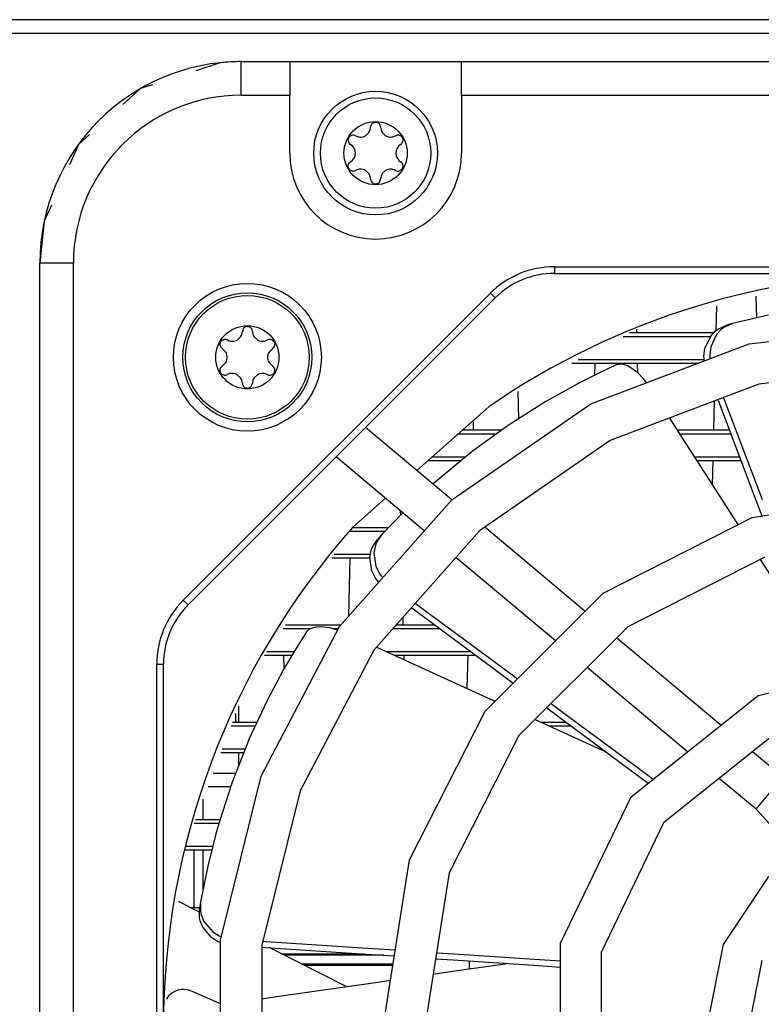
# Model space of a CAD drawing. Units: millimetres. Extents: x 618 to 1482, y 17 to 575.
# Drawn here: x 1322 to 1343, y 200 to 228 of the extents above; entities that cross this region are included whole.
import ezdxf

# ---------------------------------------------------------------- set-up
doc = ezdxf.new("R2010")
doc.units = ezdxf.units.MM

# ---------------------------------------------------------------- blocks, each defined once
blk = doc.blocks.new('Fan_Guard_60mm', base_point=(1770.283, 239.569))
at = {"color": 7, "linetype": 'Continuous'}
for p, q in [((1790.271, 291.858), (1796.62, 292.629)), ((1784.291, 289.59), (1790.271, 291.858)), ((1796.62, 291.055), (1790.648, 290.329)), ((1790.648, 290.329), (1785.023, 288.196)), ((1779.027, 285.957), (1784.291, 289.59)), ((1779.027, 285.957), (1775.769, 288.698)), ((1785.023, 288.196), (1780.072, 284.779)), ((1777.986, 284.782), (1774.651, 287.58)), ((1790.384, 285.292), (1796.62, 286.279)), ((1774.786, 281.17), (1779.027, 285.957)), ((1784.759, 282.425), (1790.384, 285.292)), ((1780.072, 284.779), (1776.082, 280.275)), ((1784.068, 281.735), (1780.274, 284.918)), ((1782.95, 280.617), (1779.184, 283.777)), ((1790.871, 283.794), (1785.684, 281.151)), ((1780.294, 277.961), (1784.759, 282.425)), ((1771.814, 275.507), (1774.786, 281.17)), ((1785.684, 281.151), (1781.568, 277.035)), ((1789.2, 277.428), (1785.264, 280.731)), ((1776.082, 280.275), (1773.286, 274.948)), ((1790.62, 278.56), (1796.62, 279.929)), ((1787.944, 276.426), (1784.146, 279.613)), ((1785.807, 274.722), (1790.62, 278.56)), ((1777.428, 272.335), (1780.294, 277.961)), ((1781.568, 277.035), (1778.925, 271.848)), ((1791.303, 277.141), (1787.039, 273.74)), ((1791.548, 275.458), (1790.4, 276.421)), ((1770.283, 269.297), (1771.814, 275.507)), ((1790.535, 274.252), (1789.144, 275.419)), ((1773.286, 274.948), (1771.847, 269.107)), ((1783.137, 269.177), (1785.807, 274.722)), ((1792.162, 272.468), (1790.535, 274.252)), ((1787.039, 273.74), (1784.672, 268.826)), ((1776.44, 266.099), (1777.428, 272.335)), ((1778.925, 271.848), (1778.015, 266.099)), ((1789.299, 269.132), (1791.017, 271.703)), ((1770.283, 262.901), (1770.283, 269.297)), ((1771.847, 269.107), (1771.847, 263.091)), ((1783.137, 263.022), (1783.137, 269.177)), ((1788.695, 266.099), (1789.299, 269.132)), ((1784.672, 268.826), (1784.672, 263.372)), ((1790.754, 268.529), (1790.27, 266.099))]:
    blk.add_line(p, q, dxfattribs=at)
at = {"color": 124, "linetype": 'Continuous'}
blk.add_line((1790.535, 274.252), (1791.548, 275.458), dxfattribs=at)
blk = doc.blocks.new('Fan_Frame_Nidec_U60R', base_point=(1768.12, 237.525))
at = {"color": 7, "linetype": 'Continuous'}
for p, q in [((1777.71, 287.069), (1780.43, 289.48)), ((1775.288, 284.924), (1776.518, 286.014)), ((1769.488, 270.354), (1768.695, 270.757)), ((1775.029, 267.539), (1772.124, 269.015)), ((1768.247, 267.066), (1768.343, 267.211)), ((1770.283, 266.89), (1769.268, 267.329))]:
    blk.add_line(p, q, dxfattribs=at)
for centre, radius, start, end in [((1796.62, 266.025), 28.5, 55.3846, 124.6154), ((1796.62, 266.025), 28.5, 138.4615, 221.5385), ((1768.882, 266.672), 0.762, 59.5865, 134.9999)]:
    blk.add_arc(centre, radius, start, end, dxfattribs=at)
blk = doc.blocks.new('Fan_Blade_Nidec_U60R', base_point=(1769.12, 238.531))
at = {"color": 7, "linetype": 'Continuous'}
for p, q in [((1791.004, 292.945), (1789.648, 292.626)), ((1789.091, 292.412), (1789.422, 292.566)), ((1789.313, 292.473), (1789.229, 292.411)), ((1789.648, 292.626), (1789.313, 292.473)), ((1789.648, 292.626), (1789.422, 292.566)), ((1788.602, 291.683), (1788.82, 292.152)), ((1788.82, 292.152), (1789.006, 292.348)), ((1789.039, 292.213), (1788.82, 291.744)), ((1789.006, 292.348), (1789.091, 292.412)), ((1789.229, 292.411), (1789.039, 292.213)), ((1788.82, 291.744), (1788.784, 291.458)), ((1788.567, 291.397), (1788.602, 291.683)), ((1788.57, 291.287), (1788.567, 291.397)), ((1788.784, 291.458), (1788.787, 291.346)), ((1788.787, 291.346), (1788.797, 291.299)), ((1785.201, 291.041), (1784.59, 290.754)), ((1785.268, 291.072), (1785.201, 291.041)), ((1785.268, 291.072), (1785.456, 291.101)), ((1785.456, 291.101), (1785.504, 291.094)), ((1785.504, 291.094), (1785.68, 291.036)), ((1785.68, 291.036), (1785.843, 290.941)), ((1788.585, 291.219), (1788.57, 291.287)), ((1784.59, 290.754), (1783.837, 290.373)), ((1785.843, 290.941), (1786.012, 290.809)), ((1786.012, 290.809), (1786.087, 290.739)), ((1786.087, 290.739), (1786.267, 290.546)), ((1783.773, 290.339), (1782.59, 289.677)), ((1783.837, 290.373), (1783.773, 290.339)), ((1786.267, 290.546), (1786.385, 290.385)), ((1782.59, 289.677), (1781.239, 288.821)), ((1789.093, 289.74), (1789.113, 289.686)), ((1789.113, 289.686), (1790.468, 286.103)), ((1789.303, 289.819), (1789.329, 289.749)), ((1789.329, 289.749), (1790.763, 285.97)), ((1781.118, 288.739), (1779.804, 287.784)), ((1781.239, 288.821), (1781.118, 288.739)), ((1787.261, 289.045), (1787.64, 288.455)), ((1787.64, 288.455), (1789.683, 285.275)), ((1779.804, 287.784), (1778.62, 286.815)), ((1778.62, 286.815), (1778.326, 286.557)), ((1790.468, 286.103), (1790.753, 285.35)), ((1777.175, 285.463), (1776.373, 284.634)), ((1789.683, 285.275), (1789.848, 285.019)), ((1776.373, 284.634), (1776.173, 284.324)), ((1776.373, 284.634), (1776.216, 284.461)), ((1776.02, 284.153), (1776.216, 284.461)), ((1776.173, 284.324), (1776.137, 284.226)), ((1775.933, 283.787), (1775.983, 284.052)), ((1775.983, 284.052), (1776.02, 284.153)), ((1776.137, 284.226), (1776.084, 283.957)), ((1776.084, 283.957), (1776.153, 283.444)), ((1776.003, 283.275), (1775.933, 283.787)), ((1790.693, 283.704), (1791.225, 282.877)), ((1776.128, 283.016), (1776.003, 283.275)), ((1776.153, 283.444), (1776.278, 283.184)), ((1776.278, 283.184), (1776.341, 283.092)), ((1776.19, 282.924), (1776.128, 283.016)), ((1776.27, 282.845), (1776.19, 282.924)), ((1776.341, 283.092), (1776.419, 283.013)), ((1777.652, 282.047), (1777.66, 282.041)), ((1777.66, 282.041), (1780.909, 279.637)), ((1777.502, 281.878), (1777.512, 281.871)), ((1777.512, 281.871), (1780.589, 279.589)), ((1773.528, 280.958), (1773.488, 280.896)), ((1773.528, 280.958), (1773.671, 281.084)), ((1773.671, 281.084), (1773.715, 281.104)), ((1773.715, 281.104), (1773.894, 281.15)), ((1773.894, 281.15), (1774.083, 281.159)), ((1774.083, 281.159), (1774.297, 281.139)), ((1774.297, 281.139), (1774.397, 281.121)), ((1774.397, 281.121), (1774.653, 281.056)), ((1774.653, 281.056), (1774.714, 281.032)), ((1773.488, 280.896), (1773.13, 280.324)), ((1773.13, 280.324), (1772.703, 279.596)), ((1776.18, 280.386), (1776.247, 280.355)), ((1776.247, 280.355), (1780.377, 278.469)), ((1772.667, 279.534), (1772.03, 278.337)), ((1772.703, 279.596), (1772.667, 279.534)), ((1780.589, 279.589), (1781.355, 279.022)), ((1780.909, 279.637), (1781.519, 279.185)), ((1772.03, 278.337), (1771.356, 276.886)), ((1780.377, 278.469), (1780.669, 278.336)), ((1782.618, 278.085), (1783.23, 277.631)), ((1782.783, 278.25), (1783.388, 277.802)), ((1782.179, 277.646), (1782.97, 277.285)), ((1783.23, 277.631), (1785.829, 275.704)), ((1783.388, 277.802), (1785.989, 275.877)), ((1782.97, 277.285), (1784.803, 276.447)), ((1771.356, 276.886), (1771.299, 276.752)), ((1771.299, 276.752), (1770.71, 275.238)), ((1784.803, 276.447), (1784.863, 276.42)), ((1785.829, 275.704), (1786.456, 275.239)), ((1785.989, 275.877), (1786.646, 275.391)), ((1770.71, 275.238), (1770.237, 273.782)), ((1770.237, 273.782), (1770.13, 273.406)), ((1770.09, 273.264), (1769.799, 272.099)), ((1770.13, 273.406), (1770.09, 273.264)), ((1769.799, 272.099), (1769.526, 270.733)), ((1769.526, 270.733), (1769.487, 270.503)), ((1769.49, 270.137), (1769.487, 270.503)), ((1769.526, 270.733), (1769.526, 270.365)), ((1769.513, 270.033), (1769.49, 270.137)), ((1769.526, 270.365), (1769.548, 270.262)), ((1769.548, 270.262), (1769.649, 270.008)), ((1769.614, 269.783), (1769.513, 270.033)), ((1769.949, 269.39), (1769.614, 269.783)), ((1769.649, 270.008), (1769.985, 269.613)), ((1770.195, 269.239), (1769.949, 269.39)), ((1769.985, 269.613), (1770.23, 269.462)), ((1770.23, 269.462), (1770.315, 269.426)), ((1770.283, 269.202), (1770.195, 269.239)), ((1771.847, 269.034), (1771.978, 269.025)), ((1771.884, 269.257), (1772.011, 269.248)), ((1771.978, 269.025), (1775.801, 268.769)), ((1772.011, 269.248), (1776.044, 268.982)), ((1776.044, 268.982), (1776.888, 268.926)), ((1775.801, 268.769), (1776.852, 268.699)), ((1778.446, 268.823), (1779.121, 268.778)), ((1779.121, 268.778), (1782.351, 268.565)), ((1778.41, 268.594), (1779.081, 268.549)), ((1779.049, 268.117), (1781.044, 268.404)), ((1779.081, 268.549), (1782.309, 268.333)), ((1781.044, 268.404), (1781.109, 268.413)), ((1782.309, 268.333), (1783.137, 268.278)), ((1782.351, 268.565), (1783.137, 268.513)), ((1778.318, 268.012), (1779.049, 268.117)), ((1772.487, 267.174), (1776.227, 267.712)), ((1776.227, 267.712), (1776.706, 267.78)), ((1771.847, 267.082), (1772.487, 267.174))]:
    blk.add_line(p, q, dxfattribs=at)
blk = doc.blocks.new('Fan_60x60_Nidec_U60R', base_point=(1768.12, 237.525))
for name, p in [('Fan_Frame_Nidec_U60R', (1768.12, 237.525)), ('Fan_Blade_Nidec_U60R', (1769.12, 238.531))]:
    blk.add_blockref(name, p)
blk = doc.blocks.new('Krypton_Rear_Pnl__10', base_point=(1687.439, 227.925))
at = {"color": 7, "linetype": 'Continuous'}
for p, q in [((1896.912, 304.125), (1696.329, 304.125)), ((1696.329, 303.617), (1896.912, 303.617)), ((1785.504, 292.143), (1788.814, 292.143)), ((1788.932, 292.27), (1785.746, 292.27)), ((1783.568, 291.127), (1788.342, 291.127)), ((1788.577, 291.254), (1783.81, 291.254)), ((1779.279, 288.46), (1780.734, 288.46)), ((1780.909, 288.587), (1779.422, 288.587)), ((1789.529, 288.587), (1787.555, 288.587)), ((1787.637, 288.46), (1789.577, 288.46)), ((1778.132, 287.444), (1779.388, 287.444)), ((1779.543, 287.571), (1778.276, 287.571)), ((1789.913, 287.571), (1788.208, 287.571)), ((1788.29, 287.444), (1789.961, 287.444)), ((1775.186, 284.777), (1776.511, 284.777)), ((1776.634, 284.904), (1775.274, 284.904)), ((1775.952, 283.888), (1774.573, 283.888)), ((1774.485, 283.761), (1775.934, 283.761)), ((1772.644, 281.094), (1773.692, 281.094)), ((1774.831, 281.221), (1772.732, 281.221)), ((1774.505, 281.094), (1774.746, 281.094)), ((1776.807, 281.094), (1778.561, 281.094)), ((1778.389, 281.221), (1776.92, 281.221)), ((1773.06, 280.205), (1772.03, 280.205)), ((1779.76, 280.205), (1776.576, 280.205)), ((1771.943, 280.078), (1772.985, 280.078)), ((1776.854, 280.078), (1779.931, 280.078)), ((1770.68, 277.411), (1771.6, 277.411)), ((1771.659, 277.538), (1770.728, 277.538)), ((1783.356, 277.538), (1782.416, 277.538)), ((1782.694, 277.411), (1783.527, 277.411)), ((1771.209, 276.522), (1770.343, 276.522)), ((1784.726, 276.522), (1784.641, 276.522)), ((1770.295, 276.395), (1771.16, 276.395)), ((1770.261, 273.855), (1769.331, 273.855)), ((1769.283, 273.728), (1770.221, 273.728)), ((1768.932, 272.712), (1769.952, 272.712)), ((1769.984, 272.839), (1768.948, 272.839))]:
    blk.add_line(p, q, dxfattribs=at)
blk = doc.blocks.new('Krypton_Rear_Pnl_Asm__11', base_point=(1687.439, 227.925))
blk.add_blockref('Krypton_Rear_Pnl__10', (1687.439, 227.925))
blk = doc.blocks.new('heatsink-fpga_B250__17', base_point=(1770.966, 270.536))
at = {"color": 7, "linetype": 'Continuous'}
for p, q in [((1790.533, 293.663), (1790.552, 292.839)), ((1789.03, 292.366), (1789.052, 293.298)), ((1786.014, 292.41), (1786.017, 292.27)), ((1784.441, 290.678), (1784.452, 291.127)), ((1786.044, 291.127), (1786.052, 290.772)), ((1781.521, 290.052), (1781.545, 289.015)), ((1788.941, 288.587), (1788.967, 289.692)), ((1779.843, 288.587), (1779.852, 288.967)), ((1788.891, 286.508), (1788.913, 287.444)), ((1777.079, 285.543), (1777.083, 285.368)), ((1790.728, 285.414), (1790.73, 285.346)), ((1775.127, 281.555), (1775.179, 283.761)), ((1777.174, 281.508), (1777.181, 281.221)), ((1772.66, 280.078), (1772.672, 279.543)), ((1777.208, 280.078), (1777.212, 279.914)), ((1779.611, 278.819), (1779.641, 280.078)), ((1770.966, 277.538), (1770.966, 278.166)), ((1770.966, 275.898), (1770.966, 276.395))]:
    blk.add_line(p, q, dxfattribs=at)
blk = doc.blocks.new('GPSDO_Jackson_1009301__20', base_point=(1769.996, 275.607))
at = {"color": 7, "linetype": 'Continuous'}
for p, q in [((1770.856, 277.538), (1770.856, 277.874)), ((1770.853, 275.607), (1769.996, 275.607))]:
    blk.add_line(p, q, dxfattribs=at)
blk = doc.blocks.new('GPSDO_socket_strip_8_pin', base_point=(1779.682, 268.495))
at = {"color": 7, "linetype": 'Continuous'}
blk.add_line((1779.682, 268.509), (1779.682, 268.495), dxfattribs=at)
blk = doc.blocks.new('BTNHD_TORX_M3005X4_NYLPATCH_SS_1_3', base_point=(1772.702, 268.345))
at = {"color": 124, "linetype": 'Continuous'}
for p, q in [((1776.38, 268.725), (1772.702, 268.725)), ((1776.463, 268.725), (1776.38, 268.725)), ((1773.334, 268.4), (1773.371, 268.4)), ((1773.371, 268.4), (1774.773, 268.4)), ((1773.443, 268.345), (1773.595, 268.345)), ((1773.595, 268.345), (1775.017, 268.345)), ((1774.773, 268.4), (1776.78, 268.4)), ((1775.017, 268.345), (1776.766, 268.345)), ((1776.766, 268.345), (1776.796, 268.345)), ((1776.78, 268.4), (1776.804, 268.4))]:
    blk.add_line(p, q, dxfattribs=at)
blk = doc.blocks.new('Mech_Parts_Krypton_Baseband_CCA__25', base_point=(1736.265, 268.345))
for name, p in [('GPSDO_Jackson_1009301__20', (1769.996, 275.607)), ('BTNHD_TORX_M3005X4_NYLPATCH_SS_1_3', (1772.702, 268.345)), ('GPSDO_socket_strip_8_pin', (1779.682, 268.495))]:
    blk.add_blockref(name, p)
blk = doc.blocks.new('BOARD_PART__26', base_point=(1769.13, 268.775))
at = {"color": 7, "linetype": 'Continuous'}
for p, q in [((1769.13, 270.536), (1769.493, 270.536)), ((1772.597, 268.775), (1775.716, 268.775))]:
    blk.add_line(p, q, dxfattribs=at)
blk = doc.blocks.new('U27', base_point=(1769.624, 273.855))
at = {"color": 7, "linetype": 'Continuous'}
for p, q in [((1769.807, 275.108), (1770.668, 275.108)), ((1769.624, 273.855), (1769.624, 274.626))]:
    blk.add_line(p, q, dxfattribs=at)
blk = doc.blocks.new('T7', base_point=(1769.281, 270.536))
at = {"color": 7, "linetype": 'Continuous'}
blk.add_line((1769.281, 270.536), (1769.281, 272.712), dxfattribs=at)
blk = doc.blocks.new('C148', base_point=(1769.624, 271.221))
at = {"color": 7, "linetype": 'Continuous'}
blk.add_line((1769.624, 271.221), (1769.624, 272.712), dxfattribs=at)
blk = doc.blocks.new('RP503', base_point=(1779.686, 268.216))
at = {"color": 7, "linetype": 'Continuous'}
for p in [(1779.686, 268.509), (1779.735, 268.216)]:
    blk.add_line(p, (1779.686, 268.216), dxfattribs=at)
blk = doc.blocks.new('PARTS__27', base_point=(1769.13, 268.216))
for name, p in [('U27', (1769.624, 273.855)), ('T7', (1769.281, 270.536)), ('C148', (1769.624, 271.221)), ('BOARD_PART__26', (1769.13, 268.775)), ('RP503', (1779.686, 268.216))]:
    blk.add_blockref(name, p)
blk = doc.blocks.new('145563A-01_09112017_pcb__28', base_point=(1769.13, 268.216))
blk.add_blockref('PARTS__27', (1769.13, 268.216))
blk = doc.blocks.new('CCA_Krypton_Baseband__29', base_point=(1736.265, 268.216))
for name, p in [('Mech_Parts_Krypton_Baseband_CCA__25', (1736.265, 268.345)), ('145563A-01_09112017_pcb__28', (1769.13, 268.216))]:
    blk.add_blockref(name, p)
blk = doc.blocks.new('x310_CCA_Asm_Krypton_Mod__30', base_point=(1736.265, 263.172))
for name, p in [('heatsink-fpga_B250__17', (1770.966, 270.536)), ('CCA_Krypton_Baseband__29', (1736.265, 268.216))]:
    blk.add_blockref(name, p)
blk = doc.blocks.new('Fan_Cover_Cap__33', base_point=(1763.445, 229.512))
at = {"color": 124, "linetype": 'Continuous'}
for p, q in [((1771.065, 301.267), (1771.065, 302.537)), ((1764.715, 294.917), (1763.445, 294.917)), ((1782.91, 294.779), (1782.91, 294.525)), ((1780.486, 293.774), (1780.665, 293.595)), ((1769.05, 281.98), (1768.871, 282.159)), ((1767.866, 279.735), (1768.12, 279.735))]:
    blk.add_line(p, q, dxfattribs=at)
at = {"color": 7, "linetype": 'Continuous'}
for p, q in [((1771.065, 302.537), (1772.895, 302.537)), ((1772.895, 302.537), (1772.895, 301.267)), ((1772.895, 302.537), (1779.395, 302.537)), ((1779.395, 301.267), (1779.395, 302.537)), ((1779.395, 302.537), (1827.505, 302.537)), ((1771.065, 301.267), (1772.895, 301.267)), ((1772.895, 299.076), (1772.895, 301.267)), ((1779.395, 301.267), (1779.395, 299.076)), ((1779.395, 301.267), (1827.505, 301.267)), ((1763.445, 237.132), (1763.445, 294.917)), ((1764.715, 237.132), (1764.715, 294.917)), ((1782.91, 294.779), (1810.33, 294.779)), ((1782.91, 294.525), (1810.33, 294.525)), ((1768.871, 282.159), (1780.486, 293.774)), ((1769.05, 281.98), (1780.665, 293.595)), ((1767.866, 252.315), (1767.866, 279.735)), ((1768.12, 252.315), (1768.12, 279.735))]:
    blk.add_line(p, q, dxfattribs=at)
blk.add_circle((1771.295, 291.35), 2.798, dxfattribs=at)
for centre, radius, start, end in [((1771.065, 294.917), 7.62, 90, 180), ((1771.065, 294.917), 6.35, 90, 180), ((1776.145, 299.076), 3.25, 180, 0), ((1782.91, 291.35), 3.429, 90, 135), ((1782.91, 291.35), 3.175, 90, 135), ((1771.295, 279.735), 3.429, 135, 180), ((1771.295, 279.735), 3.175, 135, 180)]:
    blk.add_arc(centre, radius, start, end, dxfattribs=at)
blk = doc.blocks.new('Fan_Cover_Wall__34', base_point=(1763.445, 229.512))
at = {"color": 7, "linetype": 'Continuous'}
for p, q in [((1771.065, 302.537), (1772.895, 302.537)), ((1772.895, 302.537), (1779.395, 302.537)), ((1779.395, 302.537), (1827.505, 302.537)), ((1770.269, 302.495), (1769.343, 302.194)), ((1767.255, 301.516), (1766.581, 300.91)), ((1767.711, 301.664), (1767.255, 301.516)), ((1765.325, 299.778), (1764.901, 299.396)), ((1764.901, 299.396), (1764.563, 298.638)), ((1763.88, 297.105), (1763.612, 296.501)), ((1763.612, 296.501), (1763.445, 294.917))]:
    blk.add_line(p, q, dxfattribs=at)
blk.add_arc((1771.065, 294.917), 7.62, 90.0001, 96.0001, dxfattribs=at)
blk = doc.blocks.new('SCKTHD_TORX_M2545X5_NYLPATCH_SS_4_3__36', base_point=(1773.805, 296.736))
at = {"color": 7, "linetype": 'Continuous'}
for p, q in [((1775.891, 299.852), (1775.926, 299.918)), ((1775.926, 299.918), (1775.938, 299.951)), ((1775.938, 299.951), (1775.955, 300.059)), ((1775.955, 300.059), (1775.997, 300.176)), ((1775.997, 300.176), (1776.011, 300.191)), ((1776.011, 300.191), (1776.028, 300.206)), ((1776.028, 300.206), (1776.108, 300.243)), ((1776.108, 300.243), (1776.182, 300.243)), ((1776.182, 300.243), (1776.263, 300.206)), ((1776.263, 300.206), (1776.28, 300.191)), ((1776.28, 300.191), (1776.293, 300.176)), ((1776.293, 300.176), (1776.335, 300.059)), ((1776.335, 300.059), (1776.352, 299.951)), ((1776.352, 299.951), (1776.364, 299.918)), ((1776.364, 299.918), (1776.4, 299.852)), ((1775.109, 299.596), (1775.107, 299.566)), ((1775.107, 299.566), (1775.109, 299.539)), ((1775.117, 299.627), (1775.109, 299.596)), ((1775.109, 299.539), (1775.151, 299.444)), ((1775.121, 299.639), (1775.117, 299.627)), ((1775.132, 299.661), (1775.121, 299.639)), ((1775.154, 299.692), (1775.132, 299.661)), ((1775.162, 299.701), (1775.154, 299.692)), ((1775.177, 299.714), (1775.162, 299.701)), ((1775.267, 299.754), (1775.177, 299.714)), ((1775.297, 299.756), (1775.267, 299.754)), ((1775.33, 299.753), (1775.297, 299.756)), ((1775.369, 299.742), (1775.33, 299.753)), ((1775.389, 299.732), (1775.369, 299.742)), ((1775.389, 299.732), (1775.43, 299.713)), ((1775.43, 299.713), (1775.491, 299.693)), ((1775.491, 299.693), (1775.529, 299.686)), ((1775.529, 299.686), (1775.575, 299.684)), ((1775.575, 299.684), (1775.601, 299.684)), ((1775.601, 299.684), (1775.674, 299.697)), ((1775.674, 299.697), (1775.721, 299.713)), ((1775.721, 299.713), (1775.765, 299.734)), ((1775.765, 299.734), (1775.891, 299.852)), ((1776.4, 299.852), (1776.525, 299.734)), ((1776.525, 299.734), (1776.57, 299.713)), ((1776.57, 299.713), (1776.617, 299.697)), ((1776.617, 299.697), (1776.689, 299.684)), ((1776.689, 299.684), (1776.715, 299.684)), ((1776.715, 299.684), (1776.762, 299.686)), ((1776.762, 299.686), (1776.799, 299.693)), ((1776.799, 299.693), (1776.861, 299.713)), ((1776.861, 299.713), (1776.901, 299.732)), ((1776.921, 299.742), (1776.901, 299.732)), ((1776.96, 299.753), (1776.921, 299.742)), ((1776.994, 299.756), (1776.96, 299.753)), ((1777.024, 299.754), (1776.994, 299.756)), ((1777.113, 299.714), (1777.024, 299.754)), ((1777.128, 299.701), (1777.113, 299.714)), ((1777.137, 299.692), (1777.128, 299.701)), ((1777.159, 299.661), (1777.137, 299.692)), ((1777.139, 299.444), (1777.182, 299.539)), ((1777.169, 299.639), (1777.159, 299.661)), ((1777.174, 299.627), (1777.169, 299.639)), ((1777.182, 299.596), (1777.174, 299.627)), ((1777.184, 299.566), (1777.182, 299.596)), ((1777.182, 299.539), (1777.184, 299.566)), ((1775.151, 299.444), (1775.162, 299.432)), ((1775.162, 299.432), (1775.199, 299.403)), ((1775.274, 299.345), (1775.199, 299.403)), ((1775.284, 299.334), (1775.274, 299.345)), ((1775.347, 299.243), (1775.284, 299.334)), ((1775.356, 299.222), (1775.347, 299.243)), ((1775.372, 299.174), (1775.356, 299.222)), ((1775.385, 299.076), (1775.372, 299.174)), ((1776.918, 299.174), (1776.905, 299.076)), ((1776.934, 299.222), (1776.918, 299.174)), ((1776.944, 299.243), (1776.934, 299.222)), ((1777.006, 299.334), (1776.944, 299.243)), ((1777.016, 299.345), (1777.006, 299.334)), ((1777.091, 299.403), (1777.016, 299.345)), ((1777.091, 299.403), (1777.128, 299.432)), ((1777.128, 299.432), (1777.139, 299.444)), ((1775.199, 298.75), (1775.274, 298.808)), ((1775.274, 298.808), (1775.284, 298.818)), ((1775.284, 298.818), (1775.347, 298.909)), ((1775.347, 298.909), (1775.356, 298.931)), ((1775.356, 298.931), (1775.372, 298.978)), ((1775.372, 298.978), (1775.385, 299.076)), ((1776.905, 299.076), (1776.918, 298.978)), ((1776.918, 298.978), (1776.934, 298.931)), ((1776.934, 298.931), (1776.944, 298.909)), ((1776.944, 298.909), (1777.006, 298.818)), ((1777.006, 298.818), (1777.016, 298.808)), ((1777.016, 298.808), (1777.091, 298.75)), ((1775.107, 298.586), (1775.109, 298.614)), ((1775.109, 298.557), (1775.107, 298.586)), ((1775.109, 298.614), (1775.151, 298.709)), ((1775.117, 298.525), (1775.109, 298.557)), ((1775.121, 298.514), (1775.117, 298.525)), ((1775.132, 298.491), (1775.121, 298.514)), ((1775.154, 298.461), (1775.132, 298.491)), ((1775.151, 298.709), (1775.162, 298.721)), ((1775.162, 298.452), (1775.154, 298.461)), ((1775.162, 298.721), (1775.199, 298.75)), ((1775.177, 298.439), (1775.162, 298.452)), ((1775.267, 298.399), (1775.177, 298.439)), ((1775.389, 298.421), (1775.369, 298.411)), ((1775.43, 298.44), (1775.389, 298.421)), ((1775.491, 298.46), (1775.43, 298.44)), ((1775.529, 298.466), (1775.491, 298.46)), ((1775.575, 298.469), (1775.529, 298.466)), ((1775.601, 298.468), (1775.575, 298.469)), ((1775.674, 298.456), (1775.601, 298.468)), ((1775.721, 298.44), (1775.674, 298.456)), ((1775.765, 298.418), (1775.721, 298.44)), ((1775.891, 298.301), (1775.765, 298.418)), ((1776.525, 298.418), (1776.4, 298.301)), ((1776.57, 298.44), (1776.525, 298.418)), ((1776.617, 298.456), (1776.57, 298.44)), ((1776.689, 298.468), (1776.617, 298.456)), ((1776.715, 298.469), (1776.689, 298.468)), ((1776.762, 298.466), (1776.715, 298.469)), ((1776.799, 298.46), (1776.762, 298.466)), ((1776.861, 298.44), (1776.799, 298.46)), ((1776.901, 298.421), (1776.861, 298.44)), ((1776.901, 298.421), (1776.921, 298.411)), ((1777.024, 298.399), (1777.113, 298.439)), ((1777.128, 298.721), (1777.091, 298.75)), ((1777.113, 298.439), (1777.128, 298.452)), ((1777.139, 298.709), (1777.128, 298.721)), ((1777.128, 298.452), (1777.137, 298.461)), ((1777.137, 298.461), (1777.159, 298.491)), ((1777.182, 298.614), (1777.139, 298.709)), ((1777.159, 298.491), (1777.169, 298.514)), ((1777.169, 298.514), (1777.174, 298.525)), ((1777.174, 298.525), (1777.182, 298.557)), ((1777.184, 298.586), (1777.182, 298.614)), ((1777.182, 298.557), (1777.184, 298.586)), ((1775.297, 298.396), (1775.267, 298.399)), ((1775.33, 298.399), (1775.297, 298.396)), ((1775.369, 298.411), (1775.33, 298.399)), ((1775.926, 298.234), (1775.891, 298.301)), ((1775.938, 298.202), (1775.926, 298.234)), ((1775.955, 298.094), (1775.938, 298.202)), ((1775.955, 298.094), (1775.998, 297.977)), ((1776.293, 297.977), (1776.335, 298.094)), ((1776.352, 298.202), (1776.335, 298.094)), ((1776.364, 298.234), (1776.352, 298.202)), ((1776.4, 298.301), (1776.364, 298.234)), ((1776.921, 298.411), (1776.96, 298.399)), ((1776.96, 298.399), (1776.994, 298.396)), ((1776.994, 298.396), (1777.024, 298.399)), ((1775.998, 297.977), (1776.011, 297.962)), ((1776.011, 297.962), (1776.028, 297.947)), ((1776.028, 297.947), (1776.108, 297.91)), ((1776.108, 297.91), (1776.182, 297.91)), ((1776.182, 297.91), (1776.263, 297.947)), ((1776.263, 297.947), (1776.28, 297.962)), ((1776.28, 297.962), (1776.293, 297.977))]:
    blk.add_line(p, q, dxfattribs=at)
for radius in [2.34, 2.086, 1.195]:
    blk.add_circle((1776.145, 299.076), radius, dxfattribs=at)
blk = doc.blocks.new('FLH_TORX_M2545X5_NYLPATCH_SS_P_1', base_point=(1768.855, 288.91))
at = {"color": 7, "linetype": 'Continuous'}
for p, q in [((1771.161, 292.464), (1771.148, 292.45)), ((1771.178, 292.479), (1771.161, 292.464)), ((1771.258, 292.516), (1771.178, 292.479)), ((1771.331, 292.516), (1771.258, 292.516)), ((1771.412, 292.48), (1771.331, 292.516)), ((1771.43, 292.464), (1771.412, 292.48)), ((1771.442, 292.45), (1771.43, 292.464)), ((1770.916, 292.008), (1771.04, 292.123)), ((1771.04, 292.123), (1771.076, 292.191)), ((1771.076, 292.191), (1771.088, 292.222)), ((1771.088, 292.222), (1771.105, 292.332)), ((1771.148, 292.45), (1771.105, 292.332)), ((1771.46, 292.424), (1771.442, 292.45)), ((1771.471, 292.402), (1771.46, 292.424)), ((1771.479, 292.38), (1771.471, 292.402)), ((1771.485, 292.332), (1771.479, 292.38)), ((1771.485, 292.332), (1771.503, 292.222)), ((1771.503, 292.222), (1771.514, 292.191)), ((1771.514, 292.191), (1771.552, 292.122)), ((1771.552, 292.122), (1771.676, 292.007)), ((1770.259, 291.87), (1770.257, 291.84)), ((1770.257, 291.84), (1770.258, 291.813)), ((1770.258, 291.813), (1770.301, 291.718)), ((1770.267, 291.901), (1770.259, 291.87)), ((1770.271, 291.912), (1770.267, 291.901)), ((1770.282, 291.934), (1770.271, 291.912)), ((1770.303, 291.964), (1770.282, 291.934)), ((1770.301, 291.718), (1770.312, 291.705)), ((1770.312, 291.974), (1770.303, 291.964)), ((1770.326, 291.987), (1770.312, 291.974)), ((1770.416, 292.027), (1770.326, 291.987)), ((1770.495, 292.023), (1770.416, 292.027)), ((1770.519, 292.015), (1770.495, 292.023)), ((1770.539, 292.005), (1770.519, 292.015)), ((1770.539, 292.005), (1770.58, 291.986)), ((1770.58, 291.986), (1770.644, 291.966)), ((1770.644, 291.966), (1770.679, 291.96)), ((1770.679, 291.96), (1770.725, 291.957)), ((1770.725, 291.957), (1770.754, 291.958)), ((1770.754, 291.958), (1770.827, 291.971)), ((1770.827, 291.971), (1770.871, 291.986)), ((1770.871, 291.986), (1770.916, 292.008)), ((1771.676, 292.007), (1771.72, 291.986)), ((1771.72, 291.986), (1771.765, 291.97)), ((1771.765, 291.97), (1771.837, 291.958)), ((1771.837, 291.958), (1771.865, 291.957)), ((1771.865, 291.957), (1771.911, 291.96)), ((1771.911, 291.96), (1771.947, 291.966)), ((1771.947, 291.966), (1772.01, 291.986)), ((1772.01, 291.986), (1772.051, 292.005)), ((1772.071, 292.015), (1772.051, 292.005)), ((1772.111, 292.027), (1772.071, 292.015)), ((1772.144, 292.03), (1772.111, 292.027)), ((1772.175, 292.027), (1772.144, 292.03)), ((1772.264, 291.987), (1772.175, 292.027)), ((1772.241, 291.676), (1772.308, 291.744)), ((1772.278, 291.974), (1772.264, 291.987)), ((1772.287, 291.965), (1772.278, 291.974)), ((1772.308, 291.935), (1772.287, 291.965)), ((1772.32, 291.912), (1772.308, 291.935)), ((1772.308, 291.744), (1772.332, 291.814)), ((1772.324, 291.902), (1772.32, 291.912)), ((1772.331, 291.87), (1772.324, 291.902)), ((1772.334, 291.84), (1772.331, 291.87)), ((1772.332, 291.814), (1772.334, 291.84)), ((1770.312, 291.705), (1770.349, 291.676)), ((1770.487, 291.536), (1770.349, 291.676)), ((1770.506, 291.495), (1770.487, 291.536)), ((1770.523, 291.446), (1770.506, 291.495)), ((1770.535, 291.35), (1770.523, 291.446)), ((1770.523, 291.254), (1770.535, 291.35)), ((1772.067, 291.445), (1772.055, 291.35)), ((1772.055, 291.35), (1772.067, 291.254)), ((1772.084, 291.495), (1772.067, 291.445)), ((1772.104, 291.536), (1772.084, 291.495)), ((1772.241, 291.676), (1772.104, 291.536)), ((1770.349, 291.023), (1770.282, 290.955)), ((1770.349, 291.023), (1770.487, 291.163)), ((1770.487, 291.163), (1770.506, 291.204)), ((1770.506, 291.204), (1770.523, 291.254)), ((1772.067, 291.254), (1772.084, 291.204)), ((1772.084, 291.204), (1772.104, 291.163)), ((1772.104, 291.163), (1772.241, 291.023)), ((1772.278, 290.994), (1772.241, 291.023)), ((1772.29, 290.982), (1772.278, 290.994)), ((1772.332, 290.886), (1772.29, 290.982)), ((1770.258, 290.885), (1770.257, 290.86)), ((1770.257, 290.86), (1770.259, 290.829)), ((1770.282, 290.955), (1770.258, 290.885)), ((1770.259, 290.829), (1770.267, 290.798)), ((1770.267, 290.798), (1770.271, 290.787)), ((1770.271, 290.787), (1770.282, 290.764)), ((1770.282, 290.764), (1770.304, 290.734)), ((1770.304, 290.734), (1770.312, 290.725)), ((1770.312, 290.725), (1770.327, 290.712)), ((1770.327, 290.712), (1770.416, 290.672)), ((1770.416, 290.672), (1770.447, 290.67)), ((1770.447, 290.67), (1770.479, 290.672)), ((1770.479, 290.672), (1770.519, 290.684)), ((1770.519, 290.684), (1770.539, 290.694)), ((1770.58, 290.714), (1770.539, 290.694)), ((1770.643, 290.734), (1770.58, 290.714)), ((1770.679, 290.74), (1770.643, 290.734)), ((1770.725, 290.742), (1770.679, 290.74)), ((1770.753, 290.741), (1770.725, 290.742)), ((1770.825, 290.729), (1770.753, 290.741)), ((1770.871, 290.714), (1770.825, 290.729)), ((1770.915, 290.692), (1770.871, 290.714)), ((1771.039, 290.577), (1770.915, 290.692)), ((1771.674, 290.691), (1771.551, 290.576)), ((1771.72, 290.714), (1771.674, 290.691)), ((1771.764, 290.729), (1771.72, 290.714)), ((1771.836, 290.741), (1771.764, 290.729)), ((1771.865, 290.742), (1771.836, 290.741)), ((1771.911, 290.74), (1771.865, 290.742)), ((1771.947, 290.734), (1771.911, 290.74)), ((1772.01, 290.714), (1771.947, 290.734)), ((1772.051, 290.694), (1772.01, 290.714)), ((1772.051, 290.694), (1772.071, 290.684)), ((1772.071, 290.684), (1772.096, 290.676)), ((1772.096, 290.676), (1772.175, 290.672)), ((1772.175, 290.672), (1772.264, 290.713)), ((1772.264, 290.713), (1772.278, 290.725)), ((1772.278, 290.725), (1772.287, 290.735)), ((1772.287, 290.735), (1772.309, 290.765)), ((1772.309, 290.765), (1772.32, 290.787)), ((1772.32, 290.787), (1772.324, 290.799)), ((1772.324, 290.799), (1772.332, 290.83)), ((1772.334, 290.86), (1772.332, 290.886)), ((1772.332, 290.83), (1772.334, 290.86)), ((1771.076, 290.508), (1771.039, 290.577)), ((1771.088, 290.477), (1771.076, 290.508)), ((1771.105, 290.367), (1771.088, 290.477)), ((1771.105, 290.367), (1771.112, 290.32)), ((1771.112, 290.32), (1771.12, 290.297)), ((1771.12, 290.297), (1771.13, 290.275)), ((1771.13, 290.275), (1771.148, 290.249)), ((1771.148, 290.249), (1771.161, 290.235)), ((1771.161, 290.235), (1771.179, 290.219)), ((1771.179, 290.219), (1771.259, 290.183)), ((1771.332, 290.183), (1771.412, 290.22)), ((1771.412, 290.22), (1771.43, 290.235)), ((1771.43, 290.235), (1771.442, 290.249)), ((1771.442, 290.249), (1771.485, 290.367)), ((1771.503, 290.477), (1771.485, 290.367)), ((1771.514, 290.508), (1771.503, 290.477)), ((1771.551, 290.576), (1771.514, 290.508)), ((1771.259, 290.183), (1771.332, 290.183))]:
    blk.add_line(p, q, dxfattribs=at)
for radius in [2.44, 1.195]:
    blk.add_circle((1771.295, 291.35), radius, dxfattribs=at)
at = {"color": 124, "linetype": 'Continuous'}
blk.add_circle((1771.295, 291.35), 2.34, dxfattribs=at)
blk = doc.blocks.new('Krypton_Fan_Cover__37', base_point=(1763.445, 229.512))
for name, p in [('Fan_Cover_Cap__33', (1763.445, 229.512)), ('Fan_Cover_Wall__34', (1763.445, 229.512)), ('SCKTHD_TORX_M2545X5_NYLPATCH_SS_4_3__36', (1773.805, 296.736)), ('FLH_TORX_M2545X5_NYLPATCH_SS_P_1', (1768.855, 288.91))]:
    blk.add_blockref(name, p)
blk = doc.blocks.new('Krypton_Module__62', base_point=(1687.439, 224.387))
for name, p in [('Krypton_Rear_Pnl_Asm__11', (1687.439, 227.925)), ('Krypton_Fan_Cover__37', (1763.445, 229.512)), ('x310_CCA_Asm_Krypton_Mod__30', (1736.265, 263.172)), ('Fan_60x60_Nidec_U60R', (1768.12, 237.525)), ('Fan_Guard_60mm', (1770.283, 239.569))]:
    blk.add_blockref(name, p)
blk = doc.blocks.new('BACK1', base_point=(1784.445, 265.173))
blk.add_blockref('Krypton_Module__62', (1687.439, 224.387))

msp = doc.modelspace()

# ---------------------------------------------------------------- block references
at = {"xscale": 0.75, "yscale": 0.75, "zscale": 0.75}
msp.add_blockref('BACK1', (1338.334, 198.88), dxfattribs=at)

doc.saveas('drawing.dxf')
